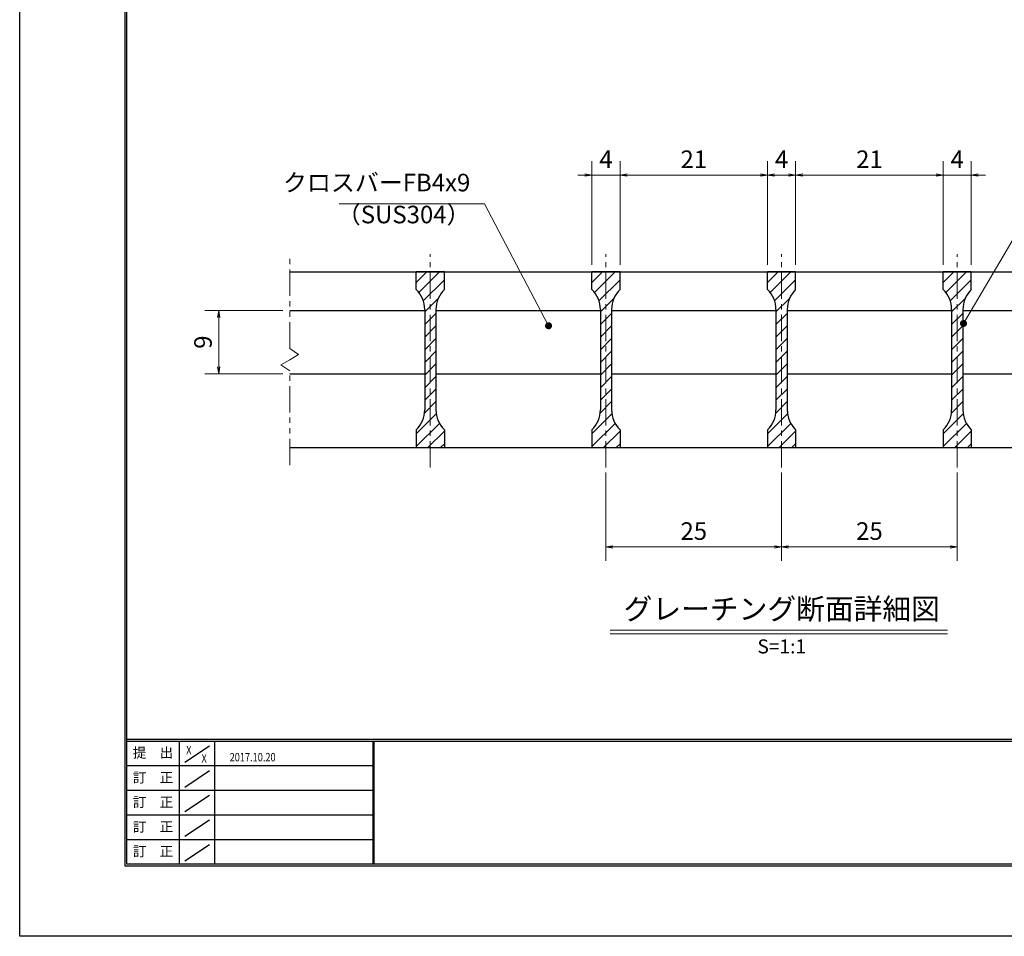
# Model space of a CAD drawing. Extents: x 0 to 2100, y 0 to 1485.
# Drawn here: x 0 to 701, y 0 to 652 of the extents above; entities that cross this region are included whole.
import ezdxf
from ezdxf.enums import TextEntityAlignment as Align

# ---------------------------------------------------------------- set-up
doc = ezdxf.new("R2010")
doc.units = 0
doc.header["$LTSCALE"] = 15
doc.header["$MEASUREMENT"] = 0
doc.linetypes.add('CENTER', pattern=[2, 1.25, -0.25, 0.25, -0.25])
doc.linetypes.add('PHANTOM', pattern=[2.5, 1.25, -0.25, 0.25, -0.25, 0.25, -0.25])
doc.layers.get('0').update_dxf_attribs({"color": 5, "linetype": 'CONTINUOUS'})
doc.layers.get('DEFPOINTS').update_dxf_attribs({"color": 250, "linetype": 'CONTINUOUS'})
doc.layers.add('7-図\u3000枠', color=160, linetype='CONTINUOUS')
for name, color, linetype, lineweight in [('ハッチング', 253, 'CONTINUOUS', 15), ('中心線', 6, 'CENTER', 18), ('寸法注釈', 30, 'CONTINUOUS', 18), ('想像線', 252, 'PHANTOM', 15), ('蓋', 5, 'CONTINUOUS', 25)]:
    doc.layers.add(name, color=color, linetype=linetype, lineweight=lineweight)
doc.styles.add('BIGFONT', font='romans.shx', dxfattribs={"width": 0.7336, "bigfont": 'extfont.shx'})
doc.styles.get("Standard").update_dxf_attribs({"font": 'ROMANS.SHX', "width": 0.8, "height": 12.5, "bigfont": 'EXTFONT.SHX'})
doc.styles.add('丸ゴシック', font='HGRSMP.TTF', dxfattribs={"width": 0.9})
doc.dimstyles.get("Standard").update_dxf_attribs({"dimscale": 5, "dimtxt": 12.5, "dimasz": 2, "dimexe": 0.5, "dimexo": 0.5, "dimgap": 0.5, "dimtad": 3, "dimdec": 4, "dimdsep": 46, "dimtxsty": 'Standard', "dimblk1": 'OPEN', "dimblk2": 'OPEN', "dimsah": 1, "dimcen": 0, "dimclrd": 30, "dimclre": 30, "dimclrt": 256, "dimadec": 4, "dimazin": 2, "dimtfac": 1, "dimtdec": 4, "dimtmove": 0, "dimatfit": 3, "dimldrblk": 'OPEN', "dimfxl": 0, "dimtolj": 1, "dimlwd": -1, "dimlwe": -1, "dimarcsym": 0})

# ---------------------------------------------------------------- blocks, each defined once
blk = doc.blocks.new('_OPEN')
at = {"color": 0, "linetype": 'ByBlock'}
for p, q in [((-1, 0.17), (0, 0)), ((0, 0), (-1, -0.17)), ((0, 0), (-1, 0))]:
    blk.add_line(p, q, dxfattribs=at)
blk = doc.blocks.new('*D124')
at = {"layer": 'DEFPOINTS', "color": 0}
for p in [(192.23, 445.38), (141.69, 400.38), (192.23, 400.38)]:
    blk.add_point(p, dxfattribs=at)
at = {"layer": '寸法注釈', "color": 30}
for p, q in [((187.23, 445.38), (131.69, 445.38)), ((141.69, 440.38), (141.69, 405.38)), ((187.23, 400.38), (131.69, 400.38))]:
    blk.add_line(p, q, dxfattribs=at)
at = {"layer": '寸法注釈', "color": 30, "xscale": 5, "yscale": 5, "zscale": 5}
for p, rotation in [((141.69, 445.38), 90), ((141.69, 400.38), 270)]:
    blk.add_blockref('_OPEN', p, dxfattribs=dict(at, rotation=rotation))
at = {"layer": '寸法注釈', "color": 7, "insert": (130.44, 422.88), "char_height": 12.5, "attachment_point": 5, "rotation": 90, "style": 'BIGFONT'}
blk.add_mtext('\\A1;9', dxfattribs=at)
blk = doc.blocks.new('_Dot')
at = {"color": 0, "linetype": 'ByBlock', "lineweight": -2}
blk.add_line((-0.5, 0), (-1, 0), dxfattribs=at)
at = {"color": 0, "linetype": 'ByBlock', "const_width": 0.5}
blk.add_lwpolyline([(-0.25, 0, 1), (0.25, 0, 1)], format="xyb", close=True, dxfattribs=at)
blk = doc.blocks.new('*D125')
at = {"layer": 'DEFPOINTS', "color": 0}
for p in [(407.23, 541.79), (407.23, 472.88), (427.23, 472.88)]:
    blk.add_point(p, dxfattribs=at)
at = {"layer": '寸法注釈', "color": 30}
for p, q in [((407.23, 477.88), (407.23, 551.79)), ((427.23, 477.88), (427.23, 551.79)), ((402.23, 541.79), (397.23, 541.79)), ((427.23, 541.79), (407.23, 541.79)), ((432.23, 541.79), (437.23, 541.79))]:
    blk.add_line(p, q, dxfattribs=at)
at = {"layer": '寸法注釈', "color": 30, "xscale": 5, "yscale": 5, "zscale": 5}
blk.add_blockref('_OPEN', (407.23, 541.79), dxfattribs=at)
at = {"layer": '寸法注釈', "color": 30, "xscale": 5, "yscale": 5, "zscale": 5, "rotation": 180}
blk.add_blockref('_OPEN', (427.23, 541.79), dxfattribs=at)
at = {"layer": '寸法注釈', "color": 7, "insert": (417.23, 553.04), "char_height": 12.5, "attachment_point": 5, "style": 'BIGFONT'}
blk.add_mtext('\\A1;4', dxfattribs=at)
blk = doc.blocks.new('*D126')
at = {"layer": 'DEFPOINTS', "color": 0}
for p in [(532.23, 541.79), (427.23, 472.88), (532.23, 472.88)]:
    blk.add_point(p, dxfattribs=at)
at = {"layer": '寸法注釈', "color": 30}
for p, q in [((427.23, 477.88), (427.23, 551.79)), ((532.23, 477.88), (532.23, 551.79)), ((432.23, 541.79), (527.23, 541.79))]:
    blk.add_line(p, q, dxfattribs=at)
at = {"layer": '寸法注釈', "color": 30, "xscale": 5, "yscale": 5, "zscale": 5, "rotation": 180}
blk.add_blockref('_OPEN', (427.23, 541.79), dxfattribs=at)
at = {"layer": '寸法注釈', "color": 30, "xscale": 5, "yscale": 5, "zscale": 5}
blk.add_blockref('_OPEN', (532.23, 541.79), dxfattribs=at)
at = {"layer": '寸法注釈', "color": 7, "insert": (479.73, 553.04), "char_height": 12.5, "attachment_point": 5, "style": 'BIGFONT'}
blk.add_mtext('\\A1;21', dxfattribs=at)
blk = doc.blocks.new('*D127')
at = {"layer": 'DEFPOINTS', "color": 0}
for p in [(657.23, 541.79), (552.23, 472.88), (657.23, 472.88)]:
    blk.add_point(p, dxfattribs=at)
at = {"layer": '寸法注釈', "color": 30}
for p, q in [((552.23, 477.88), (552.23, 551.79)), ((657.23, 477.88), (657.23, 551.79)), ((557.23, 541.79), (652.23, 541.79))]:
    blk.add_line(p, q, dxfattribs=at)
at = {"layer": '寸法注釈', "color": 30, "xscale": 5, "yscale": 5, "zscale": 5, "rotation": 180}
blk.add_blockref('_OPEN', (552.23, 541.79), dxfattribs=at)
at = {"layer": '寸法注釈', "color": 30, "xscale": 5, "yscale": 5, "zscale": 5}
blk.add_blockref('_OPEN', (657.23, 541.79), dxfattribs=at)
at = {"layer": '寸法注釈', "color": 7, "insert": (604.73, 553.04), "char_height": 12.5, "attachment_point": 5, "style": 'BIGFONT'}
blk.add_mtext('\\A1;21', dxfattribs=at)
blk = doc.blocks.new('*D128')
at = {"layer": 'DEFPOINTS', "color": 0}
for p in [(552.23, 541.79), (532.23, 472.88), (552.23, 472.88)]:
    blk.add_point(p, dxfattribs=at)
at = {"layer": '寸法注釈', "color": 30}
for p, q in [((532.23, 477.88), (532.23, 551.79)), ((552.23, 477.88), (552.23, 551.79)), ((537.23, 541.79), (547.23, 541.79))]:
    blk.add_line(p, q, dxfattribs=at)
at = {"layer": '寸法注釈', "color": 30, "xscale": 5, "yscale": 5, "zscale": 5, "rotation": 180}
blk.add_blockref('_OPEN', (532.23, 541.79), dxfattribs=at)
at = {"layer": '寸法注釈', "color": 30, "xscale": 5, "yscale": 5, "zscale": 5}
blk.add_blockref('_OPEN', (552.23, 541.79), dxfattribs=at)
at = {"layer": '寸法注釈', "color": 7, "insert": (542.23, 553.04), "char_height": 12.5, "attachment_point": 5, "style": 'BIGFONT'}
blk.add_mtext('\\A1;4', dxfattribs=at)
blk = doc.blocks.new('*D129')
at = {"layer": 'DEFPOINTS', "color": 0}
for p in [(677.23, 541.79), (657.23, 472.88), (677.23, 472.88)]:
    blk.add_point(p, dxfattribs=at)
at = {"layer": '寸法注釈', "color": 30}
for p, q in [((657.23, 477.88), (657.23, 551.79)), ((677.23, 477.88), (677.23, 551.79)), ((652.23, 541.79), (647.23, 541.79)), ((657.23, 541.79), (677.23, 541.79)), ((682.23, 541.79), (687.23, 541.79))]:
    blk.add_line(p, q, dxfattribs=at)
at = {"layer": '寸法注釈', "color": 30, "xscale": 5, "yscale": 5, "zscale": 5}
blk.add_blockref('_OPEN', (657.23, 541.79), dxfattribs=at)
at = {"layer": '寸法注釈', "color": 30, "xscale": 5, "yscale": 5, "zscale": 5, "rotation": 180}
blk.add_blockref('_OPEN', (677.23, 541.79), dxfattribs=at)
at = {"layer": '寸法注釈', "color": 7, "insert": (667.23, 553.04), "char_height": 12.5, "attachment_point": 5, "style": 'BIGFONT'}
blk.add_mtext('\\A1;4', dxfattribs=at)
blk = doc.blocks.new('*D130')
at = {"layer": 'DEFPOINTS', "color": 0}
for p in [(417.23, 335.18), (542.23, 335.18), (542.23, 277.16)]:
    blk.add_point(p, dxfattribs=at)
at = {"layer": '寸法注釈', "color": 30}
for p, q in [((417.23, 330.18), (417.23, 267.16)), ((542.23, 330.18), (542.23, 267.16)), ((422.23, 277.16), (537.23, 277.16))]:
    blk.add_line(p, q, dxfattribs=at)
at = {"layer": '寸法注釈', "color": 30, "xscale": 5, "yscale": 5, "zscale": 5, "rotation": 180}
blk.add_blockref('_OPEN', (417.23, 277.16), dxfattribs=at)
at = {"layer": '寸法注釈', "color": 30, "xscale": 5, "yscale": 5, "zscale": 5}
blk.add_blockref('_OPEN', (542.23, 277.16), dxfattribs=at)
at = {"layer": '寸法注釈', "color": 7, "insert": (479.73, 288.41), "char_height": 12.5, "attachment_point": 5, "style": 'BIGFONT'}
blk.add_mtext('\\A1;25', dxfattribs=at)
blk = doc.blocks.new('*D131')
at = {"layer": 'DEFPOINTS', "color": 0}
for p in [(542.23, 335.18), (667.23, 335.18), (667.23, 277.16)]:
    blk.add_point(p, dxfattribs=at)
at = {"layer": '寸法注釈', "color": 30}
for p, q in [((542.23, 330.18), (542.23, 267.16)), ((667.23, 330.18), (667.23, 267.16)), ((547.23, 277.16), (662.23, 277.16))]:
    blk.add_line(p, q, dxfattribs=at)
at = {"layer": '寸法注釈', "color": 30, "xscale": 5, "yscale": 5, "zscale": 5, "rotation": 180}
blk.add_blockref('_OPEN', (542.23, 277.16), dxfattribs=at)
at = {"layer": '寸法注釈', "color": 30, "xscale": 5, "yscale": 5, "zscale": 5}
blk.add_blockref('_OPEN', (667.23, 277.16), dxfattribs=at)
at = {"layer": '寸法注釈', "color": 7, "insert": (604.73, 288.41), "char_height": 12.5, "attachment_point": 5, "style": 'BIGFONT'}
blk.add_mtext('\\A1;25', dxfattribs=at)

msp = doc.modelspace()

# ---------------------------------------------------------------- hatches: boundary and pattern name
at = {"layer": 'ハッチング'}
h = msp.add_hatch(dxfattribs=at)
h.set_pattern_fill('ANSI31', color=256, scale=2, style=0)
h.set_pattern_definition([(45, (-2974.1436, -2198.381), (-4.490128, 4.490128), [])])
h.paths.add_polyline_path([(302.23, 472.88), (292.23, 472.88), (292.23, 347.88), (302.23, 347.88), (302.23, 360.38, -0.201513), (296.23, 374.66), (296.23, 446.1, -0.201513), (302.23, 460.38)])
h.paths.add_polyline_path([(292.23, 472.88), (282.23, 472.88), (282.23, 460.38, -0.201513), (288.23, 446.1), (288.23, 374.66, -0.201513), (282.23, 360.38), (282.23, 347.88), (292.23, 347.88)])
h = msp.add_hatch(dxfattribs=at)
h.set_pattern_fill('ANSI31', color=256, scale=2, style=0)
h.set_pattern_definition([(45, (-2849.1436, -2198.381), (-4.490128, 4.490128), [])])
h.paths.add_polyline_path([(427.23, 472.88), (417.23, 472.88), (417.23, 347.88), (427.23, 347.88), (427.23, 360.38, -0.201513), (421.23, 374.66), (421.23, 446.1, -0.201513), (427.23, 460.38)])
h.paths.add_polyline_path([(417.23, 472.88), (407.23, 472.88), (407.23, 460.38, -0.201513), (413.23, 446.1), (413.23, 374.66, -0.201513), (407.23, 360.38), (407.23, 347.88), (417.23, 347.88)])
h = msp.add_hatch(dxfattribs=at)
h.set_pattern_fill('ANSI31', color=256, scale=2, style=0)
h.set_pattern_definition([(45, (-2724.1436, -2198.381), (-4.490128, 4.490128), [])])
h.paths.add_polyline_path([(552.23, 472.88), (542.23, 472.88), (542.23, 347.88), (552.23, 347.88), (552.23, 360.38, -0.201513), (546.23, 374.66), (546.23, 446.1, -0.201513), (552.23, 460.38)])
h.paths.add_polyline_path([(542.23, 472.88), (532.23, 472.88), (532.23, 460.38, -0.201513), (538.23, 446.1), (538.23, 374.66, -0.201513), (532.23, 360.38), (532.23, 347.88), (542.23, 347.88)])
h = msp.add_hatch(dxfattribs=at)
h.set_pattern_fill('ANSI31', color=256, scale=2, style=0)
h.set_pattern_definition([(45, (-2599.1436, -2198.381), (-4.490128, 4.490128), [])])
h.paths.add_polyline_path([(677.23, 472.88), (667.23, 472.88), (667.23, 347.88), (677.23, 347.88), (677.23, 360.38, -0.201513), (671.23, 374.66), (671.23, 446.1, -0.201513), (677.23, 460.38)])
h.paths.add_polyline_path([(667.23, 472.88), (657.23, 472.88), (657.23, 460.38, -0.201513), (663.23, 446.1), (663.23, 374.66, -0.201513), (657.23, 360.38), (657.23, 347.88), (667.23, 347.88)])

# ---------------------------------------------------------------- linework, layer by layer
at = {"layer": '7-図\u3000枠', "color": 253}
for p, q in [((75, 50), (75, 1435)), ((76.25, 51.25), (76.25, 1433.75)), ((2048.75, 140), (76.25, 140)), ((2048.75, 138.75), (76.25, 138.75)), ((113.75, 51.31), (113.75, 138.75)), ((117.5, 123.89), (135, 135.58)), ((138.75, 138.75), (138.75, 51.31)), ((251.25, 138.75), (251.25, 51.31)), ((252, 138.75), (252, 51.31)), ((251.25, 121.25), (76.25, 121.25)), ((117.5, 106.25), (135, 117.93)), ((251.25, 103.75), (76.25, 103.75)), ((117.5, 88.75), (135, 100.43)), ((251.25, 86.25), (76.25, 86.25)), ((117.5, 71.25), (135, 82.93)), ((251.25, 68.75), (76.25, 68.75)), ((117.5, 53.75), (135, 65.43)), ((2050, 50), (75, 50)), ((2048.75, 51.25), (76.25, 51.25))]:
    msp.add_line(p, q, dxfattribs=at)
at = {"layer": 'DEFPOINTS'}
for p, q in [((0, 0), (0, 1485)), ((2100, 0), (0, 0))]:
    msp.add_line(p, q, dxfattribs=at)
at = {"layer": '中心線'}
for p, q in [((292.23, 333.65), (292.23, 485.58)), ((417.23, 333.65), (417.23, 485.58)), ((542.23, 333.65), (542.23, 485.58)), ((667.23, 333.65), (667.23, 485.58))]:
    msp.add_line(p, q, dxfattribs=at)
at = {"layer": '寸法注釈'}
for p, q in [((420.11, 217.86), (660.31, 217.86)), ((420.11, 215.36), (660.31, 215.36))]:
    msp.add_line(p, q, dxfattribs=at)
at = {"layer": '想像線'}
for p, q in [((192.23, 418.33), (192.23, 485.38)), ((192.23, 418.33), (198.53, 414.12)), ((198.53, 414.12), (192.23, 410.38)), ((185.94, 406.64), (192.23, 410.38)), ((192.23, 402.43), (185.94, 406.64)), ((192.23, 335.38), (192.23, 402.43))]:
    msp.add_line(p, q, dxfattribs=at)
at = {"layer": '蓋'}
for p, q in [((192.23, 472.88), (892.23, 472.88)), ((302.23, 472.88), (282.23, 472.88)), ((282.23, 460.38), (282.23, 472.88)), ((302.23, 460.38), (302.23, 472.88)), ((427.23, 472.88), (407.23, 472.88)), ((407.23, 460.38), (407.23, 472.88)), ((427.23, 460.38), (427.23, 472.88)), ((552.23, 472.88), (532.23, 472.88)), ((532.23, 460.38), (532.23, 472.88)), ((552.23, 460.38), (552.23, 472.88)), ((677.23, 472.88), (657.23, 472.88)), ((657.23, 460.38), (657.23, 472.88)), ((677.23, 460.38), (677.23, 472.88)), ((192.23, 445.38), (288.23, 445.38)), ((288.23, 446.1), (288.23, 374.66)), ((296.23, 446.1), (296.23, 374.66)), ((296.23, 445.38), (413.23, 445.38)), ((413.23, 446.1), (413.23, 374.66)), ((421.23, 446.1), (421.23, 374.66)), ((421.23, 445.38), (538.23, 445.38)), ((538.23, 446.1), (538.23, 374.66)), ((546.23, 446.1), (546.23, 374.66)), ((546.23, 445.38), (663.23, 445.38)), ((663.23, 446.1), (663.23, 374.66)), ((671.23, 446.1), (671.23, 374.66)), ((671.23, 445.38), (788.23, 445.38)), ((192.23, 400.38), (288.23, 400.38)), ((296.23, 400.38), (413.23, 400.38)), ((421.23, 400.38), (538.23, 400.38)), ((546.23, 400.38), (663.23, 400.38)), ((671.23, 400.38), (788.23, 400.38)), ((282.23, 360.38), (282.23, 347.88)), ((302.23, 360.38), (302.23, 347.88)), ((407.23, 360.38), (407.23, 347.88)), ((427.23, 360.38), (427.23, 347.88)), ((532.23, 360.38), (532.23, 347.88)), ((552.23, 360.38), (552.23, 347.88)), ((657.23, 360.38), (657.23, 347.88)), ((677.23, 360.38), (677.23, 347.88)), ((192.23, 347.88), (892.23, 347.88)), ((282.23, 347.88), (302.23, 347.88)), ((407.23, 347.88), (427.23, 347.88)), ((532.23, 347.88), (552.23, 347.88)), ((657.23, 347.88), (677.23, 347.88))]:
    msp.add_line(p, q, dxfattribs=at)
for centre, start, end in [((268.23, 446.1), 0, 45.573), ((316.23, 446.1), 134.427, 180), ((393.23, 446.1), 0, 45.573), ((441.23, 446.1), 134.427, 180), ((518.23, 446.1), 0, 45.573), ((566.23, 446.1), 134.427, 180), ((643.23, 446.1), 0, 45.573), ((691.23, 446.1), 134.427, 180), ((268.23, 374.66), 314.427, 0), ((316.23, 374.66), 180, 225.573), ((393.23, 374.66), 314.427, 0), ((441.23, 374.66), 180, 225.573), ((518.23, 374.66), 314.427, 0), ((566.23, 374.66), 180, 225.573), ((643.23, 374.66), 314.427, 0), ((691.23, 374.66), 180, 225.573)]:
    msp.add_arc(centre, 20, start, end, dxfattribs=at)

# ---------------------------------------------------------------- texts
at = {"layer": '7-図\u3000枠', "color": 0}
for s, p in [('提\u3000出', (94.91, 129.74)), ('訂\u3000正', (94.91, 112.09)), ('訂\u3000正', (94.91, 94.59)), ('訂\u3000正', (94.91, 77.09)), ('訂\u3000正', (94.91, 59.59))]:
    msp.add_text(s, height=7, dxfattribs=at).set_placement(p, align=Align.MIDDLE)
at = {"layer": '7-図\u3000枠', "width": 0.8}
for s, p in [('X', (120.38, 129.53)), ('X', (131.29, 123.59)), ('2017.10.20', (165.77, 124.5))]:
    msp.add_text(s, height=6, dxfattribs=at).set_placement(p, align=Align.CENTER)
at = {"layer": '寸法注釈', "color": 7, "style": '丸ゴシック'}
for s, height, p in [('グレーチング断面詳細図', 15, (542.33, 231.05)), ('S=1:1', 10, (542.33, 205.02))]:
    msp.add_text(s, height=height, dxfattribs=at).set_placement(p, align=Align.MIDDLE)
at = {"layer": '寸法注釈', "color": 7, "char_height": 12.5, "style": 'BIGFONT'}
for s, insert, attachment_point in [('クロスバーFB4x9', (320.67, 526.3), 9), ('（SUS304）', (225.72, 503.54), 7)]:
    msp.add_mtext(s, dxfattribs=dict(at, insert=insert, attachment_point=attachment_point))

# ---------------------------------------------------------------- dimensions: what is measured, and where the dimension line sits
at = {"layer": '寸法注釈'}
for base, p1, p2, override, picture, middle in [((407.23, 541.79), (427.23, 472.88), (407.23, 472.88), {"dimscale": 5, "dimtxt": 2.5, "dimasz": 1, "dimexe": 2, "dimexo": 1, "dimgap": 1, "dimtad": 3, "dimtih": 0, "dimtoh": 0, "dimdec": 1, "dimlfac": 0.2, "dimzin": 8, "dimtxsty": 'BIGFONT', "dimblk": 'Dot', "dimcen": -0.09, "dimclrd": 30, "dimclre": 30, "dimclrt": 7, "dimadec": 1, "dimtdec": 1, "dimtofl": 1, "dimldrblk": 'Dot', "dimtvp": 1, "dimtzin": 8}, '*D125', (417.23, 553.04)), ((532.23, 541.79), (427.23, 472.88), (532.23, 472.88), {"dimscale": 5, "dimtxt": 2.5, "dimasz": 1, "dimexe": 2, "dimexo": 1, "dimgap": 1, "dimtad": 3, "dimtih": 0, "dimtoh": 0, "dimdec": 1, "dimlfac": 0.2, "dimzin": 8, "dimtxsty": 'BIGFONT', "dimblk": 'Dot', "dimcen": -0.09, "dimclrd": 30, "dimclre": 30, "dimclrt": 7, "dimadec": 1, "dimtdec": 1, "dimtofl": 1, "dimldrblk": 'Dot', "dimtvp": 1, "dimtzin": 8}, '*D126', (479.73, 553.04)), ((552.23, 541.79), (532.23, 472.88), (552.23, 472.88), {"dimscale": 5, "dimtxt": 2.5, "dimasz": 1, "dimexe": 2, "dimexo": 1, "dimgap": 1, "dimtad": 3, "dimtih": 0, "dimtoh": 0, "dimdec": 1, "dimlfac": 0.2, "dimzin": 8, "dimtxsty": 'BIGFONT', "dimblk": 'Dot', "dimcen": -0.09, "dimclrd": 30, "dimclre": 30, "dimclrt": 7, "dimadec": 1, "dimtdec": 1, "dimtofl": 1, "dimldrblk": 'Dot', "dimtvp": 1, "dimtzin": 8}, '*D128', (542.23, 553.04)), ((657.23, 541.79), (552.23, 472.88), (657.23, 472.88), {"dimscale": 5, "dimtxt": 2.5, "dimasz": 1, "dimexe": 2, "dimexo": 1, "dimgap": 1, "dimtad": 3, "dimtih": 0, "dimtoh": 0, "dimdec": 1, "dimlfac": 0.2, "dimzin": 8, "dimtxsty": 'BIGFONT', "dimblk": 'Dot', "dimcen": -0.09, "dimclrd": 30, "dimclre": 30, "dimclrt": 7, "dimadec": 1, "dimtdec": 1, "dimtofl": 1, "dimldrblk": 'Dot', "dimtvp": 1, "dimtzin": 8}, '*D127', (604.73, 553.04)), ((677.23, 541.79), (657.23, 472.88), (677.23, 472.88), {"dimscale": 5, "dimtxt": 2.5, "dimasz": 1, "dimexe": 2, "dimexo": 1, "dimgap": 1, "dimtad": 3, "dimtih": 0, "dimtoh": 0, "dimdec": 1, "dimlfac": 0.2, "dimzin": 8, "dimtxsty": 'BIGFONT', "dimblk": 'Dot', "dimcen": -0.09, "dimclrd": 30, "dimclre": 30, "dimclrt": 7, "dimadec": 1, "dimtdec": 1, "dimtofl": 1, "dimldrblk": 'Dot', "dimtvp": 1, "dimtzin": 8}, '*D129', (667.23, 553.04)), ((542.23, 277.16), (417.23, 335.18), (542.23, 335.18), {"dimscale": 5, "dimtxt": 2.5, "dimasz": 1, "dimexe": 2, "dimexo": 1, "dimgap": 1, "dimtad": 3, "dimtih": 0, "dimtoh": 0, "dimdec": 1, "dimlfac": 0.2, "dimzin": 8, "dimtxsty": 'BIGFONT', "dimblk": 'Dot', "dimcen": -0.09, "dimse1": 0, "dimse2": 0, "dimclrd": 30, "dimclre": 30, "dimclrt": 7, "dimadec": 1, "dimtdec": 1, "dimtofl": 1, "dimldrblk": 'Dot', "dimtvp": 1, "dimtzin": 8}, '*D130', (479.73, 288.41)), ((667.23, 277.16), (542.23, 335.18), (667.23, 335.18), {"dimscale": 5, "dimtxt": 2.5, "dimasz": 1, "dimexe": 2, "dimexo": 1, "dimgap": 1, "dimtad": 3, "dimtih": 0, "dimtoh": 0, "dimdec": 1, "dimlfac": 0.2, "dimzin": 8, "dimtxsty": 'BIGFONT', "dimblk": 'Dot', "dimcen": -0.09, "dimclrd": 30, "dimclre": 30, "dimclrt": 7, "dimadec": 1, "dimtdec": 1, "dimtofl": 1, "dimldrblk": 'Dot', "dimtvp": 1, "dimtzin": 8}, '*D131', (604.73, 288.41))]:
    dim = msp.add_linear_dim(base=base, p1=p1, p2=p2, dimstyle='Standard', override=override, dxfattribs=at)
    dim.commit()
    dim.dimension.update_dxf_attribs({"geometry": picture, "text_midpoint": middle})
dim = msp.add_linear_dim(base=(141.69, 400.38), p1=(192.23, 445.38), p2=(192.23, 400.38), angle=90, dimstyle='Standard', override={"dimscale": 5, "dimtxt": 2.5, "dimasz": 1, "dimexe": 2, "dimexo": 1, "dimgap": 1, "dimtad": 3, "dimtih": 0, "dimtoh": 0, "dimdec": 1, "dimlfac": 0.2, "dimzin": 8, "dimtxsty": 'BIGFONT', "dimblk": 'Dot', "dimcen": -0.09, "dimclrd": 30, "dimclre": 30, "dimclrt": 7, "dimadec": 1, "dimtdec": 1, "dimtofl": 1, "dimldrblk": 'Dot', "dimtvp": 1, "dimtzin": 8}, dxfattribs=at)
dim.commit()
dim.dimension.update_dxf_attribs({"geometry": '*D124', "text_midpoint": (130.44, 422.88)})

# ---------------------------------------------------------------- leaders
at = {"layer": '寸法注釈', "annotation_type": 0, "has_hookline": 1}
for points, hookline_direction, text_width in [([(376.38, 434.5), (330.67, 521.3), (325.67, 521.3)], 1, 93.36), ([(671.67, 436.18), (721.73, 521.27), (726.73, 521.27)], 0, 98.77)]:
    msp.add_leader(points, dimstyle='Standard', override={"dimscale": 5, "dimtxt": 2.5, "dimasz": 1, "dimexe": 2, "dimexo": 1, "dimgap": 1, "dimtad": 3, "dimtih": 0, "dimtoh": 0, "dimdec": 1, "dimlfac": 0.2, "dimzin": 8, "dimtxsty": 'BIGFONT', "dimcen": -0.09, "dimclrd": 30, "dimclre": 30, "dimclrt": 7, "dimadec": 1, "dimtdec": 1, "dimtofl": 1, "dimldrblk": 'Dot', "dimtvp": 1, "dimtzin": 8}, dxfattribs=dict(at, hookline_direction=hookline_direction, text_width=text_width))

doc.saveas('drawing.dxf')
